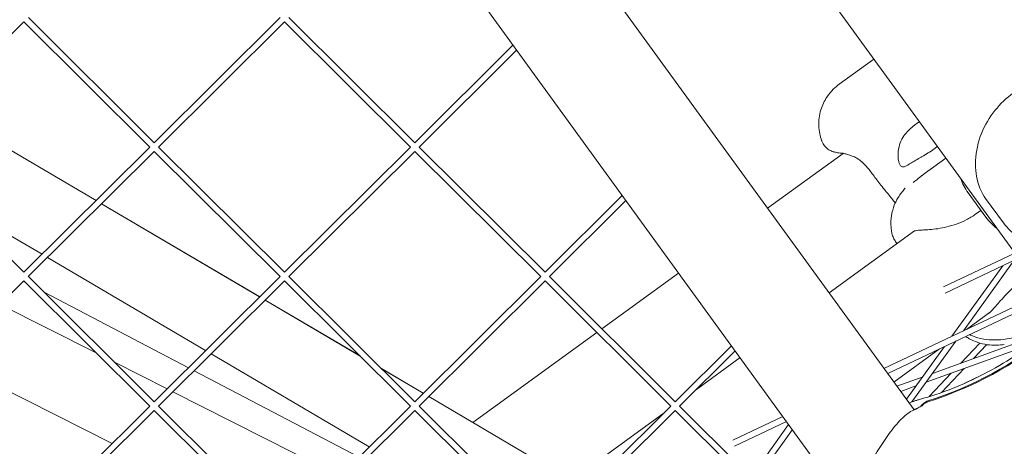
# Model space of a CAD drawing. Units: millimetres. Extents: x -4811 to 3814, y -4632 to 3814.
# Drawn here: x 635 to 876, y -1297 to -1193 of the extents above; entities that cross this region are included whole.
import ezdxf

# ---------------------------------------------------------------- set-up
doc = ezdxf.new("R2010")
doc.units = ezdxf.units.MM
doc.linetypes.add('STRICHPUNKT', pattern=[25.4, 12.7, -6.35, 0, -6.35])
doc.layers.add('BEM-SI-MIN', color=255, linetype='Continuous')
doc.layers.add('SICHER-MIN', color=7, linetype='STRICHPUNKT')
doc.layers.add('DNA Tower XL.04', color=252, linetype='Continuous', plot=False)
doc.styles.get("Standard").update_dxf_attribs({"font": 'arial.ttf'})
doc.dimstyles.new('Europa 1-75', dxfattribs={"dimscale": 50, "dimtxt": 2.5, "dimasz": 3, "dimexe": 2, "dimexo": 2.5, "dimgap": 2, "dimtad": 0, "dimdec": 3, "dimlfac": 0.001, "dimzin": 0, "dimtxsty": 'Standard', "dimcen": 0, "dimadec": 0, "dimazin": 0, "dimtfac": 1, "dimtdec": 3, "dimtofl": 0, "dimtmove": 0, "dimatfit": 3, "dimfxl": 2, "dimfxlon": 1, "dimtolj": 1, "dimtzin": 0, "dimlwd": -1, "dimlwe": -1, "dimarcsym": 0})

# ---------------------------------------------------------------- blocks, each defined once
blk = doc.blocks.new('*D88')
at = {"layer": 'BEM-SI-MIN', "color": 0, "transparency": 16777216}
for p, q in [((-1774.22, -4197.39), (-381.93, -4197.39)), ((1774.23, -4197.39), (381.94, -4197.39)), ((1924.23, -4199.34), (1924.23, -4297.39)), ((-1924.22, -4200.02), (-1924.22, -4297.39))]:
    blk.add_line(p, q, dxfattribs=at)
for points in [[(-1774.22, -4172.39), (-1774.22, -4222.39), (-1924.22, -4197.39)], [(1774.23, -4172.39), (1774.23, -4222.39), (1924.23, -4197.39)]]:
    blk.add_solid(points, dxfattribs=at)
at = {"layer": 'BEM-SI-MIN', "color": 0, "transparency": 16777216, "insert": (0.01, -4197.39), "char_height": 125, "attachment_point": 5}
blk.add_mtext('\\A1;3,848m', dxfattribs=at)
blk = doc.blocks.new('*D90')
at = {"layer": 'BEM-SI-MIN', "color": 0, "transparency": 16777216}
for p, q in [((-3813.93, -4432.04), (-3813.93, -4632.04)), ((3813.93, -4432.04), (3813.93, -4632.04)), ((-3663.93, -4532.04), (-381.46, -4532.04)), ((3663.93, -4532.04), (381.46, -4532.04))]:
    blk.add_line(p, q, dxfattribs=at)
for points in [[(-3663.93, -4507.04), (-3663.93, -4557.04), (-3813.93, -4532.04)], [(3663.93, -4507.04), (3663.93, -4557.04), (3813.93, -4532.04)]]:
    blk.add_solid(points, dxfattribs=at)
at = {"layer": 'BEM-SI-MIN', "color": 0, "transparency": 16777216, "insert": (0, -4532.04), "char_height": 125, "attachment_point": 5}
blk.add_mtext('\\A1;7,628m', dxfattribs=at)

msp = doc.modelspace()

# ---------------------------------------------------------------- linework, layer by layer
at = {"layer": 'DNA Tower XL.04', "color": 7, "linetype": 'Continuous', "lineweight": 0}
for p, q in [((891.5037, -1267.8808, 7739.6859), (538.1075, -781.4728, 7739.6859)), ((506.1564, -809.6141, 7739.6859), (853.8208, -1288.1331, 7739.6859)), ((475.1769, -812.7394, 7739.6859), (841.4966, -1316.9352, 7739.6859)), ((668.2159, -1222.8829, 7739.6859), (637.4599, -1192.3051, 7739.6859)), ((668.2159, -1222.8829, 7739.6859), (698.972, -1192.3051, 7739.6859)), ((731.8555, -1222.8829, 7739.6859), (701.0995, -1192.3051, 7739.6859)), ((636.3961, -1193.3627, 7739.6859), (605.6339, -1223.9466, 7739.6859)), ((667.1583, -1223.9466, 7739.6859), (636.3961, -1193.3627, 7739.6859)), ((669.2735, -1223.9466, 7739.6859), (700.0357, -1193.3627, 7739.6859)), ((730.7979, -1223.9466, 7739.6859), (700.0357, -1193.3627, 7739.6859)), ((755.8393, -1199.0381, 7739.6859), (731.8555, -1222.8829, 7739.6859)), ((756.7316, -1200.2662, 7739.6859), (732.9131, -1223.9466, 7739.6859)), ((835.4972, -1208.6197, 7739.6859), (843.9735, -1202.4612, 7739.6859)), ((615.3601, -1214.2768, 7739.6859), (653.9912, -1237.0252, 7739.6859)), ((615.3736, -1214.2633, 7739.6859), (654.0049, -1237.0115, 7739.6859)), ((636.3961, -1254.5182, 7739.6859), (605.6401, -1223.9405, 7739.6859)), ((636.3961, -1254.5182, 7739.6859), (667.1522, -1223.9405, 7739.6859)), ((700.0357, -1254.5182, 7739.6859), (669.2797, -1223.9405, 7739.6859)), ((730.7918, -1223.9405, 7739.6859), (700.0357, -1254.5182, 7739.6859)), ((763.6753, -1254.5182, 7739.6859), (732.9193, -1223.9405, 7739.6859)), ((637.4537, -1255.582, 7739.6859), (668.2159, -1224.9981, 7739.6859)), ((698.9781, -1255.582, 7739.6859), (668.2159, -1224.9981, 7739.6859)), ((731.8555, -1224.9981, 7739.6859), (701.0933, -1255.582, 7739.6859)), ((762.6178, -1255.582, 7739.6859), (731.8555, -1224.9981, 7739.6859)), ((818.0561, -1238.9071, 7739.6859), (836.5216, -1225.4911, 7739.6859)), ((818.0561, -1238.9071, 7739.6859), (836.5216, -1225.4911, 7739.6859)), ((856.2801, -1230.5234, 7739.6859), (861.5697, -1226.6802, 7739.6859)), ((782.5292, -1235.7736, 7739.6859), (763.6753, -1254.5182, 7739.6859)), ((867.012, -1235.1175, 7739.6859), (871.3483, -1241.0859, 7739.6859)), ((619.2126, -1237.4344, 7739.6859), (640.7959, -1250.144, 7739.6859)), ((655.3273, -1237.812, 7739.6859), (693.9583, -1260.5604, 7739.6859)), ((655.341, -1237.7983, 7739.6859), (693.9723, -1260.5465, 7739.6859)), ((783.4215, -1237.0017, 7739.6859), (764.7329, -1255.582, 7739.6859)), ((875.6429, -1242.4814, 7739.6859), (871.3066, -1236.513, 7739.6859)), ((868.8653, -1240.3372, 7739.6859), (870.1344, -1239.4152, 7739.6859)), ((833.0783, -1259.5835, 7739.6859), (853.9396, -1244.4269, 7739.6859)), ((861.0292, -1258.1362, 7739.6859), (878.4281, -1249.8839, 7739.6859)), ((642.132, -1250.9308, 7739.6859), (680.7631, -1273.6792, 7739.6859)), ((861.4178, -1259.6121, 7739.6859), (879.3252, -1251.1185, 7739.6859)), ((875.4984, -1252.9336, 7739.6859), (863.0486, -1270.165, 7739.6859)), ((878.3137, -1251.5983, 7739.6859), (865.8639, -1268.8297, 7739.6859)), ((777.564, -1268.3264, 7739.6859), (796.2935, -1254.7185, 7739.6859)), ((777.564, -1268.3264, 7739.6859), (796.2935, -1254.7185, 7739.6859)), ((605.6339, -1287.2173, 7739.6859), (636.3961, -1256.6334, 7739.6859)), ((636.2707, -1256.7581, 7739.6859), (636.8006, -1257.0356, 7739.6859)), ((667.1583, -1287.2173, 7739.6859), (636.3961, -1256.6334, 7739.6859)), ((668.2159, -1286.1536, 7739.6859), (637.4599, -1255.5758, 7739.6859)), ((698.972, -1255.5758, 7739.6859), (668.2159, -1286.1536, 7739.6859)), ((700.0357, -1256.6334, 7739.6859), (669.2735, -1287.2173, 7739.6859)), ((730.7979, -1287.2173, 7739.6859), (700.0357, -1256.6334, 7739.6859)), ((731.8555, -1286.1536, 7739.6859), (701.0995, -1255.5758, 7739.6859)), ((762.6116, -1255.5758, 7739.6859), (731.8555, -1286.1536, 7739.6859)), ((763.6753, -1256.6334, 7739.6859), (732.9131, -1287.2173, 7739.6859)), ((794.4376, -1287.2173, 7739.6859), (763.6753, -1256.6334, 7739.6859)), ((795.4951, -1286.1536, 7739.6859), (764.7391, -1255.5758, 7739.6859)), ((641.2959, -1259.3896, 7739.6859), (676.5611, -1277.8568, 7739.6859)), ((846.4769, -1278.0251, 7739.6859), (885.4453, -1259.5422, 7739.6859)), ((630.6001, -1262.3958, 7739.6859), (654.1748, -1274.3091, 7739.6859)), ((695.2945, -1261.3472, 7739.6859), (718.5528, -1275.0432, 7739.6859)), ((695.3084, -1261.3333, 7739.6859), (718.4978, -1274.9885, 7739.6859)), ((847.374, -1279.2597, 7739.6859), (886.3423, -1260.7768, 7739.6859)), ((866.593, -1268.4839, 7739.6859), (872.5121, -1264.1834, 7739.6859)), ((746.0403, -1291.2296, 7739.6859), (776.3347, -1269.2194, 7739.6859)), ((746.0575, -1291.2172, 7739.6859), (776.3347, -1269.2194, 7739.6859)), ((886.1049, -1269.1807, 7739.6859), (858.338, -1279.246, 7739.6859)), ((864.0391, -1271.3554, 7739.6859), (853.315, -1286.1983, 7739.6859)), ((882.4544, -1272.0995, 7739.6859), (856.7762, -1281.4077, 7739.6859)), ((869.8702, -1271.8279, 7739.6859), (865.2174, -1276.7523, 7739.6859)), ((871.5735, -1272.2093, 7739.6859), (868.356, -1275.6146, 7739.6859)), ((682.0992, -1274.466, 7739.6859), (720.7302, -1297.2144, 7739.6859)), ((809.2191, -1272.5091, 7739.6859), (795.4951, -1286.1536, 7739.6859)), ((810.1114, -1273.7372, 7739.6859), (796.5527, -1287.2173, 7739.6859)), ((848.8897, -1281.3461, 7739.6859), (860.0112, -1273.2658, 7739.6859)), ((861.2237, -1272.6907, 7739.6859), (851.9384, -1285.5422, 7739.6859)), ((617.1508, -1275.7671, 7739.6859), (657.9336, -1296.3763, 7739.6859)), ((658.5016, -1276.4956, 7739.6859), (671.3828, -1283.005, 7739.6859)), ((800.649, -1283.1448, 7739.6859), (811.3158, -1275.3949, 7739.6859)), ((677.9546, -1278.5865, 7739.6859), (718.245, -1299.6852, 7739.6859)), ((723.716, -1278.0613, 7739.6859), (733.9397, -1284.0815, 7739.6859)), ((723.7711, -1278.1161, 7739.6859), (733.9255, -1284.0956, 7739.6859)), ((862.9246, -1279.1789, 7739.6859), (857.506, -1284.9139, 7739.6859)), ((866.0632, -1278.0412, 7739.6859), (860.5103, -1283.9183, 7739.6859)), ((855.8308, -1280.1549, 7739.6859), (849.6517, -1282.3948, 7739.6859)), ((866.0745, -1281.7164, 7739.6859), (870.3051, -1279.7098, 7739.6859)), ((672.7934, -1283.7178, 7739.6859), (713.5761, -1304.327, 7739.6859)), ((854.269, -1282.3165, 7739.6859), (850.5692, -1283.6577, 7739.6859)), ((735.2616, -1284.8824, 7739.6859), (773.8927, -1307.6308, 7739.6859)), ((735.2758, -1284.8683, 7739.6859), (746.0575, -1291.2172, 7739.6859)), ((667.1522, -1287.2112, 7739.6859), (636.3961, -1317.789, 7739.6859)), ((668.2159, -1288.2688, 7739.6859), (637.4537, -1318.8527, 7739.6859)), ((698.9781, -1318.8527, 7739.6859), (668.2159, -1288.2688, 7739.6859)), ((700.0357, -1317.789, 7739.6859), (669.2797, -1287.2112, 7739.6859)), ((730.7918, -1287.2112, 7739.6859), (700.0357, -1317.789, 7739.6859)), ((731.8555, -1288.2688, 7739.6859), (701.0933, -1318.8527, 7739.6859)), ((762.6178, -1318.8527, 7739.6859), (731.8555, -1288.2688, 7739.6859)), ((763.6753, -1317.789, 7739.6859), (732.9193, -1287.2112, 7739.6859)), ((794.4314, -1287.2112, 7739.6859), (763.6753, -1317.789, 7739.6859)), ((795.4951, -1288.2688, 7739.6859), (764.7329, -1318.8527, 7739.6859)), ((770.0563, -1305.3717, 7739.6859), (792.7465, -1288.8863, 7739.6859)), ((826.2574, -1318.8527, 7739.6859), (795.4951, -1288.2688, 7739.6859)), ((827.3149, -1317.789, 7739.6859), (796.5589, -1287.2112, 7739.6859)), ((809.5437, -1295.5427, 7739.6859), (821.7482, -1289.754, 7739.6859)), ((809.9323, -1297.0185, 7739.6859), (822.6453, -1290.9887, 7739.6859)), ((823.1639, -1291.7025, 7739.6859), (813.9835, -1304.5348, 7739.6859)), ((824.0932, -1292.9815, 7739.6859), (815.0612, -1305.6063, 7739.6859))]:
    msp.add_line(p, q, dxfattribs=at)
at = {"layer": 'DNA Tower XL.04', "color": 7, "linetype": 'Continuous', "lineweight": 0, "extrusion": (0, 0, -1)}
for centre in [(829.8831, -1200.7061, 7739.6859), (829.8831, -1200.9211, 7739.6859)]:
    msp.add_ellipse(centre, major_axis=(-90, 0), ratio=0.99420345, start_param=-2.26041321, end_param=-1.87889334, dxfattribs=at)
at = {"layer": 'DNA Tower XL.04', "color": 7, "linetype": 'Continuous', "lineweight": 0}
for points, knots in [([(835.4972, -1208.6197, 7739.6859), (835.08, -1208.9227, 7739.6859), (834.611, -1209.3008, 7739.6859), (833.5851, -1210.3176, 7739.6859), (833.0247, -1210.9595, 7739.6859), (831.9368, -1212.6331, 7739.6859), (831.4119, -1213.6748, 7739.6859), (830.6834, -1216.0981, 7739.6859), (830.4964, -1217.4746, 7739.6859), (830.5974, -1220.0898, 7739.6859), (830.8594, -1221.3147, 7739.6859), (831.2435, -1222.3992, 7739.6859), (831.259, -1222.4422, 7739.6859), (831.2747, -1222.4848, 7739.6859)], [48.836502558, 48.836502558, 48.836502558, 48.836502558, 48.945050264, 48.945050264, 49.05359797, 49.05359797, 49.162145676, 49.162145676, 49.270693382, 49.270693382, 49.374911747, 49.374911747, 49.379241088, 49.379241088, 49.379241088, 49.379241088]), ([(884.4726, -1207.4142, 7739.6859), (882.4568, -1208.0734, 7739.6859), (880.5004, -1209.0436, 7739.6859), (876.9893, -1211.4336, 7739.6859), (875.4264, -1212.8396, 7739.6859), (872.6628, -1216.0715, 7739.6859), (871.5141, -1217.8807, 7739.6859), (869.6993, -1221.9093, 7739.6859), (869.0975, -1224.1176, 7739.6859), (868.8009, -1227.4838, 7739.6859), (868.7943, -1228.5777, 7739.6859), (868.9876, -1230.6157, 7739.6859), (869.1475, -1231.5445, 7739.6859), (869.7742, -1233.788, 7739.6859), (870.3283, -1235.1665, 7739.6859), (871.3066, -1236.513, 7739.6859)], [-30.23875943, -30.23875943, -30.23875943, -30.23875943, -24.94846957, -24.94846957, -19.73779437, -19.73779437, -14.22751502, -14.22751502, -8.22002204, -8.22002204, -5.39677087, -5.39677087, -3.11730682, -3.11730682, 0, 0, 0, 0]), ([(855.1111, -1217.7908, 7739.6859), (854.8271, -1217.9722, 7739.6859), (854.5504, -1218.161, 7739.6859), (853.822, -1218.6902, 7739.6859), (853.3626, -1219.061, 7739.6859), (852.5493, -1219.7952, 7739.6859), (852.1894, -1220.1526, 7739.6859), (851.856, -1220.5175, 7739.6859)], [26.52743882, 26.52743882, 26.52743882, 26.52743882, 27.51362598, 27.51362598, 29.2284692, 29.2284692, 30.70969002, 30.70969002, 30.70969002, 30.70969002]), ([(851.856, -1220.5175, 7739.6859), (851.4334, -1220.98, 7739.6859), (851.0927, -1221.486, 7739.6859), (850.508, -1222.6202, 7739.6859), (850.2904, -1223.2514, 7739.6859), (849.9607, -1224.6624, 7739.6859), (849.8956, -1225.4455, 7739.6859), (849.925, -1226.5119, 7739.6859), (849.9599, -1226.8624, 7739.6859), (850.0627, -1227.4424, 7739.6859), (850.1245, -1227.6823, 7739.6859), (850.249, -1228.0253, 7739.6859), (850.3036, -1228.1462, 7739.6859), (850.4203, -1228.3517, 7739.6859), (850.4815, -1228.4375, 7739.6859), (850.6344, -1228.6031, 7739.6859), (850.729, -1228.672, 7739.6859), (851.0462, -1228.8082, 7739.6859), (851.2929, -1228.7926, 7739.6859), (852.0213, -1228.5421, 7739.6859), (852.5525, -1228.2063, 7739.6859), (853.8651, -1227.3768, 7739.6859), (854.6319, -1226.894, 7739.6859), (855.5246, -1226.4203, 7739.6859)], [-22.02356972, -22.02356972, -22.02356972, -22.02356972, -20.02388015, -20.02388015, -17.69985061, -17.69985061, -14.68880484, -14.68880484, -13.06791847, -13.06791847, -11.70387013, -11.70387013, -10.82098434, -10.82098434, -9.99275573, -9.99275573, -8.90783668, -8.90783668, -6.66639579, -6.66639579, -3.30437961, -3.30437961, 0, 0, 0, 0]), ([(836.1214, -1225.439, 7739.6859), (835.8922, -1225.4213, 7739.6859), (835.6714, -1225.3993, 7739.6859), (835.2368, -1225.344, 7739.6859), (835.024, -1225.3111, 7739.6859), (834.5783, -1225.2225, 7739.6859), (834.3474, -1225.169, 7739.6859), (833.7932, -1224.9904, 7739.6859), (833.4726, -1224.8827, 7739.6859), (832.7119, -1224.4105, 7739.6859), (832.3478, -1224.1562, 7739.6859), (831.7078, -1223.3718, 7739.6859), (831.4558, -1222.9783, 7739.6859), (831.2747, -1222.4848, 7739.6859)], [0, 0, 0, 0, 1.24146299, 1.24146299, 2.48292597, 2.48292597, 3.72438896, 3.72438896, 4.96585195, 4.96585195, 5.7371943, 5.7371943, 6.20731493, 6.20731493, 6.20731493, 6.20731493]), ([(855.5246, -1226.4203, 7739.6859), (855.6131, -1226.3733, 7739.6859), (855.702, -1226.3253, 7739.6859), (856.2799, -1226.0084, 7739.6859), (856.7773, -1225.7117, 7739.6859), (857.7562, -1225.0851, 7739.6859), (858.2376, -1224.7552, 7739.6859), (858.6941, -1224.4236, 7739.6859), (858.9597, -1224.2306, 7739.6859), (859.2273, -1224.0294, 7739.6859), (859.4933, -1223.8223, 7739.6859)], [51.33341698, 51.33341698, 51.33341698, 51.33341698, 51.6421617, 51.6421617, 53.33479371, 53.33479371, 55.02742571, 55.02742571, 55.02742571, 56.01235625, 56.01235625, 56.01235625, 56.01235625]), ([(838.9167, -1226.2476, 7739.6859), (838.633, -1226.1379, 7739.6859), (838.3709, -1226.0392, 7739.6859), (837.888, -1225.866, 7739.6859), (837.6672, -1225.7916, 7739.6859), (837.2637, -1225.6664, 7739.6859), (837.0811, -1225.6155, 7739.6859), (836.7508, -1225.5346, 7739.6859), (836.6032, -1225.5044, 7739.6859), (836.3394, -1225.4606, 7739.6859), (836.2233, -1225.4468, 7739.6859), (836.1214, -1225.439, 7739.6859)], [0, 0, 0, 0, 1.62697458, 1.62697458, 3.25394916, 3.25394916, 4.88092374, 4.88092374, 6.50789832, 6.50789832, 8.1348729, 8.1348729, 8.1348729, 8.1348729]), ([(846.5609, -1234.3107, 7739.6859), (845.7833, -1233.3861, 7739.6859), (845.1087, -1232.4901, 7739.6859), (843.8818, -1230.8433, 7739.6859), (843.3309, -1230.095, 7739.6859), (842.3108, -1228.8158, 7739.6859), (841.8431, -1228.2873, 7739.6859), (840.9703, -1227.4459, 7739.6859), (840.5661, -1227.1295, 7739.6859), (839.7575, -1226.6151, 7739.6859), (839.3487, -1226.4146, 7739.6859), (838.9167, -1226.2476, 7739.6859)], [0, 0, 0, 0, 3.49329525, 3.49329525, 6.9865905, 6.9865905, 10.47988575, 10.47988575, 13.973181, 13.973181, 17.46647625, 17.46647625, 17.46647625, 17.46647625]), ([(853.622, -1232.5887, 7739.6859), (853.6242, -1232.5871, 7739.6859), (853.6631, -1232.5586, 7739.6859), (853.7973, -1232.457, 7739.6859), (853.9031, -1232.3758, 7739.6859), (854.1625, -1232.1744, 7739.6859), (854.3162, -1232.0541, 7739.6859), (854.6612, -1231.7831, 7739.6859), (854.8531, -1231.632, 7739.6859), (855.2705, -1231.3033, 7739.6859), (855.4959, -1231.1258, 7739.6859), (855.7739, -1230.9078, 7739.6859), (855.8133, -1230.8769, 7739.6859), (855.853, -1230.8457, 7739.6859)], [54.15673897, 54.15673897, 54.15673897, 54.15673897, 55.08831259, 55.08831259, 56.20183846, 56.20183846, 57.31536432, 57.31536432, 58.42889018, 58.42889018, 59.54241604, 59.54241604, 59.72436828, 59.72436828, 59.72436828, 59.72436828]), ([(856.2801, -1230.5234, 7739.6859), (856.2523, -1230.5435, 7739.6859), (856.2244, -1230.564, 7739.6859), (856.1683, -1230.6053, 7739.6859), (856.1402, -1230.6263, 7739.6859), (856.0835, -1230.6687, 7739.6859), (856.055, -1230.6901, 7739.6859), (855.9978, -1230.7336, 7739.6859), (855.969, -1230.7556, 7739.6859), (855.9112, -1230.8002, 7739.6859), (855.8822, -1230.8228, 7739.6859), (855.853, -1230.8457, 7739.6859)], [6.128295463, 6.128295463, 6.128295463, 6.128295463, 6.152308546, 6.152308546, 6.176321628, 6.176321628, 6.200334711, 6.200334711, 6.224347794, 6.224347794, 6.248360876, 6.248360876, 6.248360876, 6.248360876]), ([(849.2327, -1237.5988, 7739.6859), (848.9535, -1237.245, 7739.6859), (848.6751, -1236.8951, 7739.6859), (847.7772, -1235.7762, 7739.6859), (847.1632, -1235.0268, 7739.6859), (846.5609, -1234.3107, 7739.6859)], [16.26052106, 16.26052106, 16.26052106, 16.26052106, 17.67401973, 17.67401973, 20.84390952, 20.84390952, 20.84390952, 20.84390952]), ([(851.6673, -1234.0103, 7739.6859), (851.5585, -1234.1287, 7739.6859), (851.447, -1234.2524, 7739.6859), (851.2037, -1234.5317, 7739.6859), (851.0725, -1234.686, 7739.6859), (850.7606, -1235.0745, 7739.6859), (850.5818, -1235.3026, 7739.6859), (850.0985, -1236.0002, 7739.6859), (849.7937, -1236.4195, 7739.6859), (849.1176, -1237.8368, 7739.6859), (848.8592, -1238.4118, 7739.6859), (848.4533, -1239.8605, 7739.6859), (848.3048, -1240.5019, 7739.6859), (848.1297, -1242.1903, 7739.6859), (848.097, -1243.2501, 7739.6859), (848.3176, -1244.5699, 7739.6859)], [47.47688115, 47.47688115, 47.47688115, 47.47688115, 48.09300451, 48.09300451, 48.70912787, 48.70912787, 49.32525123, 49.32525123, 49.94137459, 49.94137459, 50.22996855, 50.22996855, 50.39373325, 50.39373325, 50.55749795, 50.55749795, 50.55749795, 50.55749795]), ([(868.8653, -1240.3372, 7739.6859), (868.1223, -1240.877, 7739.6859), (867.3446, -1241.3444, 7739.6859), (865.7717, -1242.1461, 7739.6859), (864.9776, -1242.4807, 7739.6859), (863.4036, -1243.0432, 7739.6859), (862.6248, -1243.2708, 7739.6859), (861.0965, -1243.6422, 7739.6859), (860.3496, -1243.7849, 7739.6859), (858.9222, -1243.9994, 7739.6859), (858.2393, -1244.0716, 7739.6859), (857.5998, -1244.1158, 7739.6859)], [0, 0, 0, 0, 2.2415104, 2.2415104, 4.4830208, 4.4830208, 6.7245312, 6.7245312, 8.9660416, 8.9660416, 11.207552, 11.207552, 11.207552, 11.207552]), ([(908.0548, -1239.7064, 7739.6859), (906.8514, -1241.4487, 7739.6859), (905.3696, -1243.0181, 7739.6859), (902.0288, -1245.6274, 7739.6859), (900.2122, -1246.6556, 7739.6859), (896.2698, -1248.208, 7739.6859), (894.151, -1248.6879, 7739.6859), (889.7174, -1249.044, 7739.6859), (887.3812, -1248.8596, 7739.6859), (883.9981, -1248.0235, 7739.6859), (882.892, -1247.6546, 7739.6859), (880.884, -1246.77, 7739.6859), (879.9749, -1246.2872, 7739.6859), (877.8874, -1244.8998, 7739.6859), (876.6837, -1243.9139, 7739.6859), (875.6429, -1242.4814, 7739.6859)], [0, 0, 0, 0, 5.16989913, 5.16989913, 10.23822534, 10.23822534, 15.60841365, 15.60841365, 21.54524721, 21.54524721, 24.48692947, 24.48692947, 26.94459959, 26.94459959, 30.26107233, 30.26107233, 30.26107233, 30.26107233]), ([(849.6492, -1247.544, 7739.6859), (849.6459, -1247.5396, 7739.6859), (849.6426, -1247.5352, 7739.6859), (849.4147, -1247.2308, 7739.6859), (849.2133, -1246.9206, 7739.6859), (848.8626, -1246.2819, 7739.6859), (848.7132, -1245.9541, 7739.6859), (848.4703, -1245.2763, 7739.6859), (848.3773, -1244.9267, 7739.6859), (848.3176, -1244.5699, 7739.6859)], [-20.60601426, -20.60601426, -20.60601426, -20.60601426, -20.58753237, -20.58753237, -19.33348394, -19.33348394, -18.07943551, -18.07943551, -16.82538708, -16.82538708, -16.82538708, -16.82538708]), ([(853.7755, -1244.4788, 7739.6859), (853.7754, -1244.4788, 7739.6859), (853.7829, -1244.4752, 7739.6859), (853.8464, -1244.4514, 7739.6859), (853.9625, -1244.4157, 7739.6859), (854.342, -1244.3461, 7739.6859), (854.6048, -1244.3121, 7739.6859), (855.2629, -1244.2543, 7739.6859), (855.6575, -1244.2301, 7739.6859), (856.5541, -1244.1798, 7739.6859), (857.0559, -1244.1533, 7739.6859), (857.5998, -1244.1158, 7739.6859)], [-8.94715629, -8.94715629, -8.94715629, -8.94715629, -8.19309415, -8.19309415, -6.14482061, -6.14482061, -4.09654708, -4.09654708, -2.04827354, -2.04827354, 0, 0, 0, 0]), ([(880.4651, -1256.3031, 7739.6859), (879.7775, -1256.8027, 7739.6859), (879.123, -1257.333, 7739.6859), (877.8963, -1258.4122, 7739.6859), (877.3244, -1258.9602, 7739.6859), (876.2586, -1260.0393, 7739.6859), (875.7654, -1260.5696, 7739.6859), (874.8485, -1261.5849, 7739.6859), (874.4263, -1262.0682, 7739.6859), (873.6628, -1262.9416, 7739.6859), (873.3193, -1263.3335, 7739.6859), (873.0251, -1263.6543, 7739.6859)], [0, 0, 0, 0, 2.2415104, 2.2415104, 4.4830208, 4.4830208, 6.7245312, 6.7245312, 8.9660416, 8.9660416, 11.207552, 11.207552, 11.207552, 11.207552]), ([(872.0329, -1264.5934, 7739.6859), (872.0779, -1264.5607, 7739.6859), (872.1275, -1264.5226, 7739.6859), (872.2355, -1264.4344, 7739.6859), (872.2939, -1264.3843, 7739.6859), (872.4192, -1264.2717, 7739.6859), (872.486, -1264.2092, 7739.6859), (872.6273, -1264.0716, 7739.6859), (872.7018, -1263.9966, 7739.6859), (872.8582, -1263.8344, 7739.6859), (872.9399, -1263.7473, 7739.6859), (873.0251, -1263.6543, 7739.6859)], [-3.39590848, -3.39590848, -3.39590848, -3.39590848, -2.71672678, -2.71672678, -2.03754509, -2.03754509, -1.35836339, -1.35836339, -0.6791817, -0.6791817, 0, 0, 0, 0]), ([(889.9406, -1265.7294, 7739.6859), (888.3747, -1267.2264, 7739.6859), (886.7351, -1268.6803, 7739.6859), (882.8739, -1271.8389, 7739.6859), (880.6118, -1273.5104, 7739.6859), (875.8999, -1276.6281, 7739.6859), (873.4501, -1278.0741, 7739.6859), (868.4062, -1280.7029, 7739.6859), (865.8125, -1281.8856, 7739.6859), (860.5291, -1283.9648, 7739.6859), (857.8396, -1284.8615, 7739.6859), (855.1258, -1285.6111, 7739.6859)], [39.63703168, 39.63703168, 39.63703168, 39.63703168, 47.41688842, 47.41688842, 57.21633358, 57.21633358, 67.01577874, 67.01577874, 76.8152239, 76.8152239, 86.61466907, 86.61466907, 86.61466907, 86.61466907]), ([(867.4037, -1269.7595, 7739.6859), (867.4785, -1269.7982, 7739.6859), (867.5534, -1269.8358, 7739.6859), (868.2041, -1270.1531, 7739.6859), (868.7852, -1270.3743, 7739.6859), (869.3749, -1270.5346, 7739.6859)], [-14.11670077, -14.11670077, -14.11670077, -14.11670077, -13.81492646, -13.81492646, -11.49475077, -11.49475077, -11.49475077, -11.49475077]), ([(869.3749, -1270.5346, 7739.6859), (870.3894, -1270.8104, 7739.6859), (871.3065, -1270.9471, 7739.6859), (872.9894, -1271.0842, 7739.6859), (873.7565, -1271.0833, 7739.6859), (875.213, -1271.0038, 7739.6859), (875.8999, -1270.9239, 7739.6859), (877.2219, -1270.7092, 7739.6859), (877.8584, -1270.574, 7739.6859), (879.1073, -1270.2566, 7739.6859), (879.7181, -1270.0746, 7739.6859), (880.3184, -1269.8723, 7739.6859)], [53.49937899, 53.49937899, 53.49937899, 53.49937899, 54.74437685, 54.74437685, 55.98937471, 55.98937471, 57.23437256, 57.23437256, 58.47937042, 58.47937042, 59.72436828, 59.72436828, 59.72436828, 59.72436828]), ([(875.8658, -1272.149, 7739.6859), (875.2601, -1272.2585, 7739.6859), (874.6, -1272.3341, 7739.6859), (873.1948, -1272.3733, 7739.6859), (872.4498, -1272.336, 7739.6859), (870.9349, -1272.1179, 7739.6859), (870.166, -1271.9365, 7739.6859), (868.6834, -1271.4377, 7739.6859), (867.9708, -1271.121, 7739.6859), (867.0067, -1270.5898, 7739.6859), (866.7102, -1270.4097, 7739.6859), (866.4272, -1270.2227, 7739.6859)], [46.23474174, 46.23474174, 46.23474174, 46.23474174, 46.69837237, 46.69837237, 47.16200299, 47.16200299, 47.62563362, 47.62563362, 48.08926425, 48.08926425, 48.30841235, 48.30841235, 48.30841235, 48.30841235]), ([(855.1258, -1285.6111, 7739.6859), (855.0013, -1285.6455, 7739.6859), (854.877, -1285.681, 7739.6859), (854.6291, -1285.7543, 7739.6859), (854.5054, -1285.7921, 7739.6859), (854.2588, -1285.8699, 7739.6859), (854.1357, -1285.9099, 7739.6859), (853.8904, -1285.9921, 7739.6859), (853.7682, -1286.0343, 7739.6859), (853.5243, -1286.1209, 7739.6859), (853.4028, -1286.1653, 7739.6859), (853.2817, -1286.2108, 7739.6859)], [47.52878772, 47.52878772, 47.52878772, 47.52878772, 47.702692002, 47.702692002, 47.876596284, 47.876596284, 48.050500566, 48.050500566, 48.224404847, 48.224404847, 48.398309129, 48.398309129, 48.398309129, 48.398309129]), ([(857.1752, -1285.9711, 7739.6859), (856.8296, -1286.0804, 7739.6859), (856.5066, -1286.2509, 7739.6859), (855.9373, -1286.6978, 7739.6859), (855.6956, -1286.9704, 7739.6859), (855.5044, -1287.2861, 7739.6859), (855.5002, -1287.293, 7739.6859), (855.4961, -1287.2999, 7739.6859)], [-5.6846597, -5.6846597, -5.6846597, -5.6846597, -4.59664882, -4.59664882, -3.5089587, -3.5089587, -3.4846674, -3.4846674, -3.4846674, -3.4846674]), ([(857.1752, -1286.1861, 7739.6859), (856.8296, -1286.2954, 7739.6859), (856.5066, -1286.466, 7739.6859), (856.0536, -1286.8215, 7739.6859), (855.9003, -1286.9708, 7739.6859), (855.7645, -1287.1347, 7739.6859)], [-5.6846597, -5.6846597, -5.6846597, -5.6846597, -4.59664882, -4.59664882, -3.95342017, -3.95342017, -3.95342017, -3.95342017]), ([(853.7102, -1288.187, 7739.6859), (852.7181, -1288.6727, 7739.6859), (851.8597, -1289.3332, 7739.6859), (849.9857, -1291.0837, 7739.6859), (849.0248, -1292.2543, 7739.6859), (847.1775, -1294.7294, 7739.6859), (846.3023, -1296.0207, 7739.6859), (844.5783, -1298.6729, 7739.6859), (843.7212, -1300.046, 7739.6859), (842.1416, -1302.9375, 7739.6859), (841.4099, -1304.4883, 7739.6859), (840.7455, -1306.5883, 7739.6859), (840.6173, -1307.0524, 7739.6859), (840.5086, -1307.5218, 7739.6859)], [0, 0, 0, 0, 3.33261755, 3.33261755, 7.95174037, 7.95174037, 12.57086318, 12.57086318, 17.18998599, 17.18998599, 21.8091088, 21.8091088, 23.09561406, 23.09561406, 23.09561406, 23.09561406]), ([(854.5404, -1287.7904, 7739.6859), (854.4888, -1287.8146, 7739.6859), (854.4364, -1287.8392, 7739.6859), (854.33, -1287.8892, 7739.6859), (854.2761, -1287.9148, 7739.6859), (854.1667, -1287.9667, 7739.6859), (854.1113, -1287.9931, 7739.6859), (853.999, -1288.0469, 7739.6859), (853.9422, -1288.0743, 7739.6859), (853.8272, -1288.1299, 7739.6859), (853.769, -1288.1583, 7739.6859), (853.7102, -1288.187, 7739.6859)], [11.81663635, 11.81663635, 11.81663635, 11.81663635, 12.10657593, 12.10657593, 12.39651551, 12.39651551, 12.68645509, 12.68645509, 12.97639467, 12.97639467, 13.26633425, 13.26633425, 13.26633425, 13.26633425]), ([(855.8577, -1287.0681, 7739.6859), (855.8578, -1287.068, 7739.6859), (855.8431, -1287.0802, 7739.6859), (855.7676, -1287.1337, 7739.6859), (855.6776, -1287.193, 7739.6859), (855.4348, -1287.3366, 7739.6859), (855.2819, -1287.4215, 7739.6859), (854.9369, -1287.6002, 7739.6859), (854.7481, -1287.6932, 7739.6859), (854.5404, -1287.7904, 7739.6859)], [6.4784812, 6.4784812, 6.4784812, 6.4784812, 7.30003022, 7.30003022, 8.82487618, 8.82487618, 10.34972214, 10.34972214, 11.76928732, 11.76928732, 11.76928732, 11.76928732])]:
    msp.add_open_spline(points, degree=3, knots=knots, dxfattribs=at)
for points in [[(865.2448, -1231.7386, 7739.6859), (865.6498, -1232.8453, 7739.6859), (866.1941, -1233.9919, 7739.6859), (867.012, -1235.1175, 7739.6859)], [(873.9733, -1243.7523, 7739.6859), (873.0627, -1243.0511, 7739.6859), (872.1551, -1242.1964, 7739.6859), (871.3483, -1241.0859, 7739.6859)], [(853.2817, -1286.2108, 7739.6859), (853.0572, -1286.2951, 7739.6859), (852.8393, -1286.3889, 7739.6859), (852.6275, -1286.4906, 7739.6859)]]:
    msp.add_open_spline(points, degree=3, dxfattribs=at)
at = {"layer": 'SICHER-MIN', "color": 7}
msp.add_circle((0, 0), 3813.9253, dxfattribs=at)

# ---------------------------------------------------------------- dimensions: what is measured, and where the dimension line sits
at = {"layer": 'BEM-SI-MIN', "color": 7}
for base, p1, p2, picture, middle in [((1924.2333, -4197.3886), (-1924.2208, 16.2183, 7739.6859), (1924.2333, 55.9519, 7739.6859), '*D88', (0.0062, -4197.3886)), ((3813.9253, -4532.0426), (-3813.9253, 0), (3813.9253, 0), '*D90', (0, -4532.0426))]:
    dim = msp.add_linear_dim(base=base, p1=p1, p2=p2, dimstyle='Europa 1-75', override={"dimpost": 'm'}, dxfattribs=at)
    dim.commit()
    dim.dimension.update_dxf_attribs({"geometry": picture, "text_midpoint": middle})

doc.saveas('drawing.dxf')
